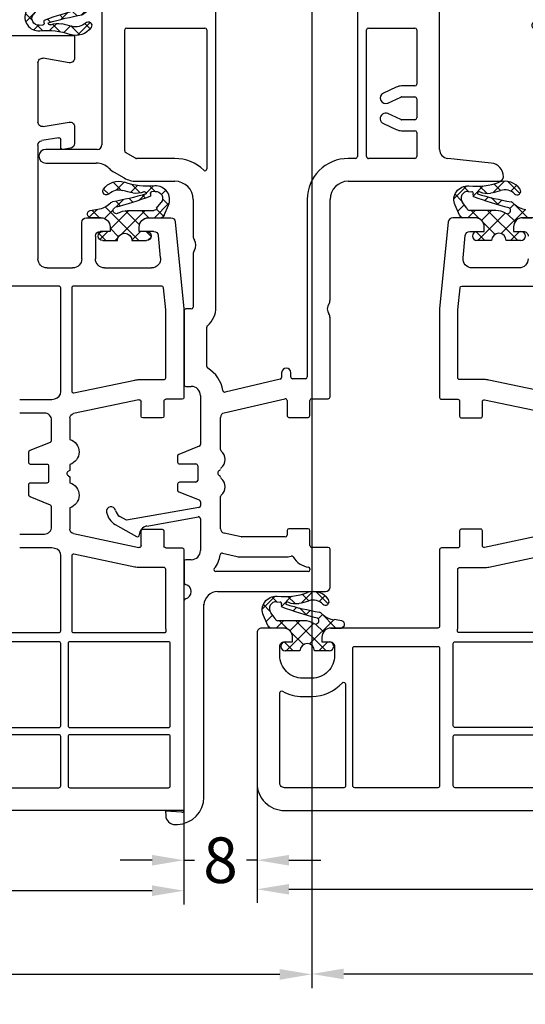
# Model space of a CAD drawing. Units: millimetres. Extents: x -5810 to -4110, y 8920 to 9435.
# Drawn here: x -4998 to -4942, y 9262 to 9370 of the extents above; entities that cross this region are included whole.
import ezdxf

# ---------------------------------------------------------------- set-up
doc = ezdxf.new("R2010")
doc.units = ezdxf.units.MM
doc.linetypes.add('AUSGEZOGEN', pattern=[0])
doc.layers.add('Bemaßung', color=1, linetype='Continuous')
doc.layers.add('Dichtungen', color=6, linetype='AUSGEZOGEN')
doc.styles.add('arialn', font='ARIALN.TTF')
doc.dimstyles.new('Bemaßung klein', dxfattribs={"dimtxt": 5, "dimasz": 3.5, "dimexe": 1.5, "dimexo": 0, "dimgap": 1.5, "dimtad": 0, "dimtih": 1, "dimtoh": 1, "dimdsep": 46, "dimtxsty": 'arialn', "dimcen": 0, "dimclrd": 256, "dimclre": 256, "dimclrt": 256, "dimadec": 0, "dimazin": 0, "dimtfac": 1, "dimtmove": 0, "dimatfit": 3, "dimfxl": 0, "dimtolj": 1, "dimarcsym": 0})
pattern_1 = [(45, (-0.7513, -78.9212), (-0.89803, 0.89803), []), (135, (-0.7513, -78.9212), (-0.89803, -0.89803), [])]

# ---------------------------------------------------------------- blocks, each defined once
blk = doc.blocks.new('429340')
at = {"layer": 'Dichtungen'}
h = blk.add_hatch(dxfattribs=at)
h.set_pattern_fill('ANSI37', color=6, scale=0.4)
h.set_pattern_definition([(45, (3.2505, 4.5068), (-0.89803, 0.89803), []), (135, (3.2505, 4.5068), (-0.89803, -0.89803), [])])
h.paths.add_polyline_path([(6.5, 5.73), (6.5, 7.33, 1), (5.5, 7.33), (5.5, 6.53), (5, 6.53, -0.408897), (4, 7.51), (3.99, 8.53, 0.985458), (3.21, 8.71, 0.042739), (3.08, 7.87, -0.186895), (2.46, 6.56, 0.091991), (2.25, 6.27, -0.029325), (1.38, 2.57, -0.618032), (1.15, 2.84, 0.152135), (1.29, 4.03, 0.031479), (1.01, 5.11, -0.28292), (1.37, 6.64, 0.914296), (0.86, 7.25, 0.335545), (0.11, 4.96, -0.105831), (0.51, 1.63, 0.57464), (2.63, 0.13), (3.7, 0.62, 0.414122), (4, 0.92), (4, 2.29, -0.42489), (5, 3.33), (5.5, 3.33), (5.5, 2.53, 1), (6.5, 2.53), (6.5, 4.13, -0.999523)])
h.paths.add_polyline_path([(3.2, 4.61), (3.2, 1.72, -0.370435), (2.95, 1.42), (2.32, 0.93, -0.652093), (1.11, 1.58), (1.14, 1.97, -0.462166), (1.32, 2.11, 0.086142), (1.6, 2.09, 0.282386), (1.68, 2.16, 0.026175), (2.89, 6.01, -1.035413), (3.5, 5.66, 0.139544)], flags=16)
for p, q in [((4, 7.53), (3.99, 8.53)), ((5, 6.53), (5.5, 6.53)), ((5.5, 6.53), (5.5, 7.33)), ((6.5, 7.33), (6.5, 5.73)), ((3.2, 4.61), (3.2, 1.72)), ((5.5, 3.33), (5, 3.33)), ((5.5, 2.53), (5.5, 3.33)), ((6.5, 4.13), (6.5, 2.53)), ((4, 2.36), (4, 0.92)), ((1.11, 1.58), (1.14, 1.97)), ((2.95, 1.42), (2.32, 0.93))]:
    blk.add_line(p, q, dxfattribs=at)
blk.add_lwpolyline([(3.7, 0.62), (2.63, 0.13, -0.57464), (0.51, 1.63, 0.105743), (0.11, 4.96)], format="xyb", dxfattribs=at)
for centre, radius, start, end in [((8.07, 7.5), 5, 166.0445, 175.8267), ((3.6, 8.61), 0.4, 347.6371, 166.0445), ((1.08, 8.01), 2, 313.4821, 355.8267), ((6, 7.33), 0.5, 0, 180), ((2, 5.61), 2, 124.7648, 199.0407), ((1.09, 6.92), 0.4, 315.0187, 124.7648), ((2.43, 5.58), 1.5, 135.0189, 198.1156), ((3.15, 5.84), 1, 133.4821, 154.5053), ((5, 7.53), 1, 179.9548, 270), ((-29.69, 11.78), 32.41, 343.493, 350.212), ((-34.51, 15.67), 38.63, 339.5188, 345.5163), ((3.2, 5.85), 0.35, 328.2242, 152.2143), ((5.2, 4.61), 2, 148.2241, 180), ((6.5, 4.93), 0.8, 90.0274, 269.9726), ((-7.45, 2.35), 8.9, 10.8879, 18.1156), ((-0.68, 3.65), 2, 336.2865, 10.8879), ((5, 2.33), 1, 90, 178.0056), ((1.34, 2.76), 0.2, 156.2864, 283.1554), ((6, 2.53), 0.5, 180, 0), ((1.86, 1.52), 0.75, 175.6304, 308.0627), ((1.29, 1.96), 0.15, 76.7234, 175.6306), ((1.51, 2.89), 0.8, 256.7233, 276.4431), ((1.58, 2.19), 0.1, 276.4431, 339.5188), ((2.9, 1.72), 0.3, 278.7589, 0), ((3.7, 0.92), 0.3, 270.0611, 0.0444)]:
    blk.add_arc(centre, radius, start, end, dxfattribs=at)
blk = doc.blocks.new('180064')
for p, q in [((20, -28), (20, -11.5)), ((18.01, -12.34), (17.5, -17.11)), ((16.5, -18), (1, -18)), ((3.4, -20.5), (9.35, -20.5)), ((10.95, -20.5), (13.05, -20.5)), ((14.65, -20.5), (17.3, -20.5)), ((3.2, -25.8), (3.2, -20.7)), ((9.55, -20.7), (9.55, -22.16)), ((10.75, -22.16), (10.75, -20.7)), ((13.25, -20.7), (13.25, -22.16)), ((14.45, -22.16), (14.45, -20.7)), ((17.5, -20.7), (17.5, -25.8)), ((11.42, -23.65), (10.77, -22.24)), ((13.23, -22.24), (12.58, -23.65)), ((9.68, -22.75), (10.34, -24.15)), ((13.66, -24.15), (14.32, -22.75)), ((17.3, -26), (3.4, -26)), ((-10.3, -27), (17.3, -27)), ((17.5, -27.2), (17.5, -28)), ((33.01, -30), (22, -30)), ((43.65, -30), (34.99, -30)), ((43.85, -32), (43.85, -30.2)), ((60.15, -30.2), (60.15, -32)), ((64.5, -30), (60.35, -30)), ((65, -42.32), (65, -30.5)), ((45.7, -32.2), (44.05, -32.2)), ((59.95, -32.2), (58.3, -32.2)), ((62.52, -32.2), (62.6, -32.2)), ((22, -32.5), (41.45, -32.5)), ((41.65, -32.7), (41.65, -34.1)), ((45.9, -34.5), (45.9, -32.4)), ((58.1, -32.4), (58.1, -34.5)), ((62.8, -32.4), (62.8, -42.53)), ((41.45, -34.3), (41, -34.3)), ((41, -35.3), (41.52, -35.3)), ((41.71, -35.45), (43.13, -41.5)), ((45.41, -41.61), (43.86, -34.95)), ((44.05, -34.7), (45.7, -34.7)), ((58.3, -34.7), (58.8, -34.7)), ((59, -34.9), (59, -39.69)), ((61.2, -39.69), (61.2, -34.9)), ((59, -39.73), (58.59, -41.61)), ((60.8, -41.79), (61.15, -40.19)), ((49.43, -42), (45.9, -42)), ((58.1, -42), (54.57, -42)), ((33.8, -42.5), (-10.3, -42.5)), ((3.2, -52.3), (3.2, -43.7)), ((3.4, -43.5), (18.65, -43.5)), ((40.33, -43.5), (35.99, -43.5)), ((43.5, -44.2), (48.86, -44.2)), ((55.14, -44.2), (55.59, -44.2)), ((57.01, -44.2), (60.5, -44.2)), ((87.53, -43.81), (66.39, -43.81)), ((22, -45), (26.01, -45)), ((27.99, -45), (33.8, -45)), ((34, -45.2), (34, -45.8)), ((42.5, -45.8), (42.5, -45.2)), ((49.05, -44.33), (49.95, -46.57)), ((51, -46.5), (51, -44.7)), ((51.2, -44.5), (52.8, -44.5)), ((53, -44.7), (53, -46.5)), ((54.05, -46.57), (54.95, -44.33)), ((55.78, -44.37), (57.18, -52.3)), ((57.81, -50.07), (56.81, -44.43)), ((61.5, -45.2), (61.5, -45.8)), ((34.2, -46), (42.3, -46)), ((61.7, -46), (64.02, -46)), ((65.97, -46.01), (89, -46.01)), ((89.2, -46.22), (89.07, -48.01)), ((17.5, -47), (17.5, -51.21)), ((20, -51.21), (20, -47)), ((50.14, -46.7), (50.8, -46.7)), ((53.2, -46.7), (53.86, -46.7)), ((90.54, -46.97), (90.53, -46.72)), ((89.07, -48.01), (89.57, -48)), ((17.47, -51.31), (16.85, -52.4)), ((57.63, -53.53), (58.97, -51.2)), ((58.8, -50.9), (58.79, -50.9)), ((16.67, -52.5), (3.4, -52.5)), ((19.01, -53.65), (19.64, -52.56)), ((57.18, -52.3), (56.76, -53.03)), ((0.2, -55), (16, -55)), ((16.5, -55.5), (16.5, -61.15)), ((18, -61.15), (18, -55.62))]:
    blk.add_line(p, q)
for centre, radius, start, end in [((19.5, -12.5), 1.5, 90, 173.8632), ((19.5, -11.5), 0.5, 0, 90), ((16.5, -17), 1, 270, 353.8632), ((3.4, -20.7), 0.2, 90, 180), ((9.35, -20.7), 0.2, 0, 90), ((10.95, -20.7), 0.2, 90, 180), ((13.05, -20.7), 0.2, 0, 90), ((14.65, -20.7), 0.2, 90, 180), ((17.3, -20.7), 0.2, 0, 90), ((10.95, -22.16), 1.4, 180, 205), ((10.95, -22.16), 0.2, 180, 205), ((13.05, -22.16), 0.2, 335, 0), ((13.05, -22.16), 1.4, 335, 360), ((10.88, -23.9), 0.6, 205, 25), ((13.12, -23.9), 0.6, 155, 335), ((3.4, -25.8), 0.2, 180, 270), ((17.3, -25.8), 0.2, 270, 360), ((17.3, -27.2), 0.2, 0, 90), ((22, -28), 4.5, 180, 270), ((22, -28), 2, 180, 270), ((33.01, -30.8), 0.8, 56.4427, 90), ((34, -29.3), 1, 236.4427, 303.5573), ((34.99, -30.8), 0.8, 90, 123.5573), ((43.65, -30.2), 0.2, 0, 90), ((60.35, -30.2), 0.2, 90, 180), ((64.5, -30.5), 0.5, 0, 90), ((44.05, -32), 0.2, 180, 270), ((45.7, -32.4), 0.2, 0, 90), ((58.3, -32.4), 0.2, 90, 180), ((59.95, -32), 0.2, 270, 360), ((59.95, -32), 2.4, 301.5034, 351.1501), ((62.52, -32.4), 0.2, 90, 171.1501), ((62.6, -32.4), 0.2, 0, 90), ((41.45, -32.7), 0.2, 0, 90), ((41, -34.8), 0.5, 90, 270), ((41.45, -34.1), 0.2, 270, 0), ((45.7, -34.5), 0.2, 270, 360), ((58.3, -34.5), 0.2, 180, 270), ((61.31, -34.22), 0.2, 121.5034, 195.2348), ((58.8, -34.9), 2.4, 360, 15.2348), ((41.52, -35.5), 0.2, 13.1498, 90), ((44.05, -34.9), 0.2, 90, 193.1498), ((58.8, -34.9), 0.2, 0, 90), ((58.8, -39.69), 0.2, 347.7732, 0), ((58.8, -39.69), 2.4, 347.7732, 360), ((43.5, -45.2), 3.5, 98.8282, 149.1019), ((42.93, -41.54), 0.2, 278.8282, 13.1498), ((45.9, -41.5), 0.5, 193.1498, 270), ((49.43, -41.8), 0.2, 270, 319.9948), ((50.5, -42.7), 1.2, 39.938, 139.9948), ((51.57, -41.8), 0.2, 219.938, 265.4557), ((51.54, -42.2), 0.2, 23.5782, 85.4557), ((52.46, -42.2), 0.2, 94.5443, 156.4218), ((52.43, -41.8), 0.2, 274.5443, 320.062), ((53.5, -42.7), 1.2, 40.0052, 140.062), ((54.57, -41.8), 0.2, 220.0052, 270), ((58.1, -41.5), 0.5, 270, 347.7732), ((60.99, -41.84), 0.2, 167.7732, 261.6378), ((60.5, -45.2), 3.2, 51.8555, 81.6378), ((33.8, -45.2), 2.7, 40.9327, 90), ((52, -42), 0.3, 203.5782, 336.4218), ((62.6, -42.53), 0.2, 231.8555, 0), ((66.5, -42.32), 1.5, 180, 268.2865), ((3.4, -43.7), 0.2, 90, 180), ((22, -47), 4.5, 135.402, 180), ((18.65, -43.7), 0.2, 315.402, 90), ((35.99, -43.3), 0.2, 220.9327, 270), ((40.33, -43.3), 0.2, 270, 329.1019), ((43.5, -45.2), 1, 90, 180), ((48.86, -44.4), 0.2, 21.8014, 90), ((55.14, -44.4), 0.2, 90, 158.1986), ((55.59, -44.4), 0.2, 10, 90), ((57.01, -44.4), 0.2, 90, 190), ((60.5, -45.2), 1, 0, 90), ((87.53, -46.81), 3, 1.71, 89.9965), ((22, -47), 2, 90, 180), ((26.01, -44.2), 0.8, 270, 303.5573), ((27, -45.7), 1, 56.4427, 123.5573), ((27.99, -44.2), 0.8, 236.4427, 270), ((33.8, -45.2), 0.2, 0, 90), ((51.2, -44.7), 0.2, 90, 180), ((52.8, -44.7), 0.2, 0, 90), ((65, -46), 0.8, 11.226, 168.463), ((34.2, -45.8), 0.2, 180, 270), ((42.3, -45.8), 0.2, 270, 0), ((61.7, -45.8), 0.2, 180, 270), ((64.02, -45.8), 0.2, 270, 348.463), ((65.98, -45.81), 0.2, 191.226, 268.2865), ((89, -46.21), 0.2, 355.9994, 89.9965), ((50.14, -46.5), 0.2, 201.8014, 270), ((50.8, -46.5), 0.2, 270, 0), ((53.2, -46.5), 0.2, 180, 270), ((53.86, -46.5), 0.2, 270, 338.1986), ((89.54, -47), 1, 271.71, 1.71), ((58.79, -49.9), 1, 190, 270), ((17.3, -51.21), 0.2, 330, 0), ((17.3, -51.21), 2.7, 330, 0), ((58.8, -51.1), 0.2, 330, 90), ((3.4, -52.3), 0.2, 180, 270), ((16.67, -52.3), 0.2, 270, 330), ((16.67, -52.3), 2.7, 315.0089, 330), ((56.2, -54), 0.5, 101.725, 281.725), ((55.9, -52.53), 1, 281.725, 330), ((55.9, -52.53), 2, 281.725, 330), ((16, -55.5), 0.5, 0, 90), ((20, -55.62), 2, 135.0089, 180), ((17.25, -61.15), 0.75, 180, 0)]:
    blk.add_arc(centre, radius, start, end)
at = {"color": 7, "rotation": 180}
blk.add_blockref('429340', (4, -0.57), dxfattribs=at)
at = {"color": 7, "xscale": -1}
blk.add_blockref('429340', (4, -63.43), dxfattribs=at)
blk = doc.blocks.new('*D58')
at = {"layer": 'Bemaßung', "lineweight": -2}
for p, q in [((-4971.72, 9286.65), (-4971.72, 9276.7)), ((-4979.72, 9283.65), (-4979.72, 9276.7)), ((-4983.22, 9278.2), (-4986.72, 9278.2)), ((-4979.72, 9278.2), (-4978.57, 9278.2)), ((-4971.72, 9278.2), (-4972.87, 9278.2)), ((-4968.22, 9278.2), (-4964.72, 9278.2))]:
    blk.add_line(p, q, dxfattribs=at)
at = {"layer": 'Bemaßung'}
for points in [[(-4983.22, 9278.78), (-4983.22, 9277.61), (-4979.72, 9278.2)], [(-4968.22, 9278.78), (-4968.22, 9277.61), (-4971.72, 9278.2)]]:
    blk.add_solid(points, dxfattribs=at)
at = {"layer": 'Defpoints', "color": 0}
for p in [(-4971.72, 9286.65), (-4979.72, 9283.65), (-4971.72, 9278.2)]:
    blk.add_point(p, dxfattribs=at)
at = {"layer": 'Bemaßung', "insert": (-4975.72, 9278.2), "char_height": 5, "attachment_point": 5, "style": 'arialn'}
blk.add_mtext('\\A1;8', dxfattribs=at)
blk = doc.blocks.new('180030')
at = {"layer": 'Dichtungen'}
h = blk.add_hatch(dxfattribs=at)
h.set_pattern_fill('ANSI37', color=6, scale=0.4)
h.set_pattern_definition(pattern_1)
h.paths.add_polyline_path([(2.5, -77.7), (2.5, -76.1, 1), (1.5, -76.1), (1.5, -76.9), (1, -76.9, -0.414445), (0, -75.9), (-0.01, -74.9, 0.985458), (-0.79, -74.72, 0.042739), (-0.92, -75.56, -0.186895), (-1.54, -76.87, 0.091991), (-1.76, -77.16, -0.029325), (-2.62, -80.86, -0.618032), (-2.85, -80.58, 0.152135), (-2.72, -79.4, 0.031479), (-3, -78.32, -0.28292), (-2.63, -76.79, 0.914296), (-3.14, -76.18, 0.335545), (-3.89, -78.47, -0.105831), (-3.49, -81.79, 0.57464), (-1.37, -83.29), (-0.3, -82.81, 0.414122), (0, -82.51), (0, -81.07, -0.404055), (1, -80.1), (1.5, -80.1), (1.5, -80.9, 1), (2.5, -80.9), (2.5, -79.3, -0.999523)])
h.paths.add_polyline_path([(-0.8, -78.82), (-0.8, -81.71, -0.370435), (-1.06, -82), (-1.68, -82.49, -0.652093), (-2.89, -81.85), (-2.86, -81.45, -0.462166), (-2.68, -81.32, 0.086142), (-2.41, -81.34, 0.282386), (-2.32, -81.27, 0.026175), (-1.11, -77.42, -1.035413), (-0.5, -77.76, 0.139544)], flags=16)
h = blk.add_hatch(dxfattribs=at)
h.set_pattern_fill('ANSI37', color=6, scale=0.4)
h.set_pattern_definition([(45, (44.2487, -99.9212), (-0.89803, 0.89803), []), (135, (44.2487, -99.9212), (-0.89803, -0.89803), [])])
h.paths.add_polyline_path([(47.5, -98.7), (47.5, -97.1, 1), (46.5, -97.1), (46.5, -97.9), (46, -97.9, -0.414445), (45, -96.9), (44.99, -95.9, 0.985458), (44.21, -95.72, 0.042739), (44.08, -96.56, -0.186895), (43.46, -97.87, 0.091991), (43.24, -98.16, -0.029325), (42.38, -101.86, -0.618032), (42.15, -101.58, 0.152135), (42.28, -100.4, 0.031479), (42, -99.32, -0.28292), (42.37, -97.79, 0.914296), (41.86, -97.18, 0.335545), (41.11, -99.47, -0.105831), (41.51, -102.79, 0.57464), (43.63, -104.29), (44.7, -103.81, 0.414122), (45, -103.51), (45, -102.07, -0.404055), (46, -101.1), (46.5, -101.1), (46.5, -101.9, 1), (47.5, -101.9), (47.5, -100.3, -0.999523)])
h.paths.add_polyline_path([(44.2, -99.82), (44.2, -102.71, -0.370435), (43.94, -103), (43.32, -103.49, -0.652093), (42.11, -102.85), (42.14, -102.45, -0.462166), (42.32, -102.32, 0.086142), (42.59, -102.34, 0.282386), (42.68, -102.27, 0.026175), (43.89, -98.42, -1.035413), (44.5, -98.76, 0.139544)], flags=16)
for points in [[(0, -74.3), (0, -75.9, 0.414214), (1, -76.9), (1.5, -76.9), (1.5, -75.8, -0.414214), (2, -75.3)], [(4.5, -75.3, -0.414214), (5.5, -76.3), (5.5, -81.44, -0.443716), (4.4, -82.43), (1.95, -82.19, -0.385314), (1.5, -81.69), (1.5, -80.1), (1, -80.1, 0.414214), (0, -81.1), (0, -83.55, 0.385314), (0.45, -84.05), (10, -85), (19.7, -85, 0.414214), (19.9, -84.8), (19.9, -83, -0.414214), (20.1, -82.8), (21.75, -82.8, 0.414214), (21.95, -82.6), (21.95, -80.5, 0.414214), (21.75, -80.3), (20.15, -80.3, -0.476325), (19.95, -80.06), (21.46, -72.9, -0.354715)], [(34.64, -72.9), (36.15, -80.06, -0.476325), (35.95, -80.3), (34.35, -80.3, 0.414214), (34.15, -80.5), (34.15, -82.6, 0.414214), (34.35, -82.8), (36, -82.8, -0.414214), (36.2, -83), (36.2, -84.8, 0.414214), (36.4, -85), (44.8, -85, -0.414214), (45, -85.2), (45, -96.9, 0.414214), (46, -97.9), (46.5, -97.9), (46.5, -97, -0.414214), (47, -96.5), (48, -96.5, -0.414214), (50.5, -99), (50.5, -100, -0.414214), (48, -102.5), (47, -102.5, -0.414214), (46.5, -102), (46.5, -101.1), (46, -101.1, 0.414214), (45, -102.1), (45, -104.5, 0.414214), (45.5, -105), (62, -105, 0.414214), (65, -102), (65, -21, 0.414214)]]:
    blk.add_lwpolyline(points, format="xyb")
for points in [[(46.7, -72.3), (55.7, -72.3, -0.414214), (55.9, -72.5), (55.9, -83.3, -0.414214), (55.7, -83.5), (46.7, -83.5, -0.414214), (46.5, -83.3), (46.5, -72.5, -0.414214)], [(56.9, -72.3), (62.3, -72.3, -0.414214), (62.5, -72.5), (62.5, -83.3, -0.414214), (62.3, -83.5), (56.9, -83.5, -0.414214), (56.7, -83.3), (56.7, -72.5, -0.414214)], [(7.7, -72.7), (19.01, -72.7, -0.476325), (19.2, -72.94), (17.8, -79.6, 0.051877), (17.75, -80.11), (17.75, -82.8, -0.414214), (17.55, -83), (10.1, -83), (7.68, -82.76, -0.385314), (7.5, -82.56), (7.5, -72.9, -0.414214)], [(37.09, -72.7), (45.3, -72.7, -0.414214), (45.5, -72.9), (45.5, -82.85, -0.477108), (45.26, -83.05, 0.052516), (44.8, -83), (38.55, -83, -0.414214), (38.35, -82.8), (38.35, -80.11, 0.051877), (38.3, -79.6), (36.9, -72.94, -0.476325)], [(47.2, -85), (62.3, -85, -0.414214), (62.5, -85.2), (62.5, -94.3, -0.414214), (62.3, -94.5), (47.2, -94.5, -0.414214), (47, -94.3), (47, -85.2, -0.414214)], [(52.5, -100), (52.5, -99, 0.213157), (51, -95.65, -0.688127), (51.14, -95.3), (62.3, -95.3, -0.414214), (62.5, -95.5), (62.5, -102, -0.414214), (62, -102.5), (52.1, -102.5, -0.573277), (51.92, -102.2, 0.12854)]]:
    blk.add_lwpolyline(points, format="xyb", close=True)
for p, q in [((0, -75.9), (-0.01, -74.9)), ((1.5, -76.9), (1.5, -76.1)), ((2.5, -76.1), (2.5, -77.7)), ((1, -76.9), (1.5, -76.9)), ((-0.8, -78.82), (-0.8, -81.71)), ((2.5, -79.3), (2.5, -80.9)), ((1.5, -80.1), (1, -80.1)), ((1.5, -80.9), (1.5, -80.1)), ((-2.89, -81.85), (-2.86, -81.45)), ((-1.06, -82), (-1.68, -82.49)), ((0, -81.07), (0, -82.51)), ((45, -96.9), (44.99, -95.9)), ((46.5, -97.9), (46.5, -97.1)), ((47.5, -97.1), (47.5, -98.7)), ((46, -97.9), (46.5, -97.9)), ((44.2, -99.82), (44.2, -102.71)), ((47.5, -100.3), (47.5, -101.9)), ((46.5, -101.1), (46, -101.1)), ((46.5, -101.9), (46.5, -101.1)), ((42.11, -102.85), (42.14, -102.45)), ((45, -102.07), (45, -103.51)), ((43.94, -103), (43.32, -103.49))]:
    blk.add_line(p, q, dxfattribs=at)
for points in [[(-0.3, -82.81), (-1.37, -83.29, -0.57464), (-3.49, -81.79, 0.105743), (-3.89, -78.47)], [(44.7, -103.81), (43.63, -104.29, -0.57464), (41.51, -102.79, 0.105743), (41.11, -99.47)]]:
    blk.add_lwpolyline(points, format="xyb", dxfattribs=at)
for centre, radius, start, end in [((-2.92, -75.41), 2, 313.4821, 355.8267), ((-2, -77.82), 2, 124.7648, 199.0407), ((-2.91, -76.51), 0.4, 315.0187, 124.7648), ((1, -75.9), 1, 179.9548, 270), ((2, -76.1), 0.5, 0, 180), ((-1.57, -77.85), 1.5, 135.0189, 198.1156), ((-33.69, -71.65), 32.41, 343.493, 350.212), ((-38.52, -67.75), 38.63, 339.5188, 345.5163), ((-0.85, -77.59), 1, 133.4821, 154.5053), ((-0.8, -77.58), 0.35, 328.2242, 152.2143), ((2.5, -78.5), 0.8, 90.0274, 269.9726), ((-11.46, -81.08), 8.9, 10.8879, 18.1156), ((1.2, -78.82), 2, 148.2241, 180), ((-4.68, -79.78), 2, 336.2865, 10.8879), ((-2.67, -80.66), 0.2, 156.2864, 283.1554), ((1, -81.1), 1, 90, 178.0056), ((2, -80.9), 0.5, 180, 0), ((-2.15, -81.9), 0.75, 175.6304, 308.0627), ((-2.71, -81.47), 0.15, 76.7234, 175.6306), ((-2.5, -80.54), 0.8, 256.7233, 276.4431), ((-2.42, -81.24), 0.1, 276.4431, 339.5188), ((-1.1, -81.71), 0.3, 278.7589, 0), ((-0.3, -82.51), 0.3, 270.0611, 0.0444), ((49.06, -96.92), 5, 166.0445, 175.8267), ((44.6, -95.81), 0.4, 347.6371, 166.0445), ((43, -98.82), 2, 124.7648, 199.0407), ((42.09, -97.51), 0.4, 315.0187, 124.7648), ((42.08, -96.41), 2, 313.4821, 355.8267), ((46, -96.9), 1, 179.9548, 270), ((47, -97.1), 0.5, 0, 180), ((43.43, -98.85), 1.5, 135.0189, 198.1156), ((11.31, -92.65), 32.41, 343.493, 350.212), ((44.15, -98.59), 1, 133.4821, 154.5053), ((44.2, -98.58), 0.35, 328.2242, 152.2143), ((33.54, -102.08), 8.9, 10.8879, 18.1156), ((6.48, -88.75), 38.63, 339.5188, 345.5163), ((46.2, -99.82), 2, 148.2241, 180), ((47.5, -99.5), 0.8, 90.0274, 269.9726), ((40.32, -100.78), 2, 336.2865, 10.8879), ((46, -102.1), 1, 90, 178.0056), ((42.33, -101.66), 0.2, 156.2864, 283.1554), ((42.29, -102.47), 0.15, 76.7234, 175.6306), ((42.5, -101.54), 0.8, 256.7233, 276.4431), ((42.58, -102.24), 0.1, 276.4431, 339.5188), ((47, -101.9), 0.5, 180, 0), ((42.85, -102.9), 0.75, 175.6304, 308.0627), ((43.9, -102.71), 0.3, 278.7589, 0), ((44.7, -103.51), 0.3, 270.0611, 0.0444)]:
    blk.add_arc(centre, radius, start, end, dxfattribs=at)
blk = doc.blocks.new('*D76')
at = {"layer": 'Bemaßung', "lineweight": -2}
for p, q in [((-4971.72, 9286.65), (-4971.72, 9273.51)), ((-4886.72, 9284.65), (-4886.72, 9273.51)), ((-4968.22, 9275.01), (-4933.46, 9275.01)), ((-4890.22, 9275.01), (-4924.56, 9275.01))]:
    blk.add_line(p, q, dxfattribs=at)
at = {"layer": 'Bemaßung'}
for points in [[(-4968.22, 9275.59), (-4968.22, 9274.43), (-4971.72, 9275.01)], [(-4890.22, 9275.59), (-4890.22, 9274.43), (-4886.72, 9275.01)]]:
    blk.add_solid(points, dxfattribs=at)
at = {"layer": 'Defpoints', "color": 0}
for p in [(-4971.72, 9286.65), (-4886.72, 9284.65), (-4886.72, 9275.01)]:
    blk.add_point(p, dxfattribs=at)
at = {"layer": 'Bemaßung', "insert": (-4929.01, 9275.01), "char_height": 5, "attachment_point": 5, "style": 'arialn'}
blk.add_mtext('\\A1;85', dxfattribs=at)
blk = doc.blocks.new('180030 beschnitten')
at = {"layer": 'Dichtungen'}
h = blk.add_hatch(dxfattribs=at)
h.set_pattern_fill('ANSI37', color=6, scale=0.4)
h.set_pattern_definition(pattern_1)
h.paths.add_polyline_path([(2.5, -77.7), (2.5, -76.1, 1), (1.5, -76.1), (1.5, -76.9), (1, -76.9, -0.414445), (0, -75.9), (-0.01, -74.9, 0.985458), (-0.79, -74.72, 0.042739), (-0.92, -75.56, -0.186895), (-1.54, -76.87, 0.091991), (-1.76, -77.16, -0.029325), (-2.62, -80.86, -0.618032), (-2.85, -80.58, 0.152135), (-2.72, -79.4, 0.031479), (-3, -78.32, -0.28292), (-2.63, -76.79, 0.914296), (-3.14, -76.18, 0.335545), (-3.89, -78.47, -0.105831), (-3.49, -81.79, 0.57464), (-1.37, -83.29), (-0.3, -82.81, 0.414122), (0, -82.51), (0, -81.07, -0.404055), (1, -80.1), (1.5, -80.1), (1.5, -80.9, 1), (2.5, -80.9), (2.5, -79.3, -0.999523)])
h.paths.add_polyline_path([(-0.8, -78.82), (-0.8, -81.71, -0.370435), (-1.06, -82), (-1.68, -82.49, -0.652093), (-2.89, -81.85), (-2.86, -81.45, -0.462166), (-2.68, -81.32, 0.086142), (-2.41, -81.34, 0.282386), (-2.32, -81.27, 0.026175), (-1.11, -77.42, -1.035413), (-0.5, -77.76, 0.139544)], flags=16)
for p, q in [((-20, -9.12), (-20, -73)), ((65, -85), (65, -21)), ((-17, -69), (-10.5, -69)), ((-7.96, -69), (4.5, -69)), ((-17.01, -72.42), (-17.49, -69.58)), ((-10.01, -69.58), (-10.49, -72.42)), ((-8.77, -71.27), (-8.46, -69.42)), ((5.5, -70), (5.5, -72.8)), ((-7.7, -71.5), (-8.58, -71.5)), ((-7.65, -72.58), (-7.5, -71.73)), ((-20, -73), (-17.5, -73)), ((-10, -73), (-8.14, -73)), ((19.95, -80.06), (21.46, -72.9)), ((21.95, -72.5), (24.3, -72.5)), ((27.05, -72.5), (27.7, -72.5)), ((27.7, -72.5), (27.79, -72.35)), ((28.31, -72.35), (28.4, -72.5)), ((28.4, -72.5), (29.05, -72.5)), ((31.8, -72.5), (34.15, -72.5)), ((34.64, -72.9), (36.15, -80.06)), ((0, -74.3), (0, -75.9)), ((4.5, -73.8), (0.5, -73.8)), ((2, -75.3), (4.5, -75.3)), ((1.5, -76.9), (1.5, -75.8)), ((5.5, -76.3), (5.5, -81.44)), ((1, -76.9), (1.5, -76.9)), ((1.5, -80.1), (1, -80.1)), ((1.5, -81.69), (1.5, -80.1)), ((21.75, -80.3), (20.15, -80.3)), ((21.95, -82.6), (21.95, -80.5)), ((34.15, -80.5), (34.15, -82.6)), ((35.95, -80.3), (34.35, -80.3)), ((0, -81.1), (0, -83.55)), ((4.4, -82.43), (1.95, -82.19)), ((19.9, -84.8), (19.9, -83)), ((20.1, -82.8), (21.75, -82.8)), ((34.35, -82.8), (36, -82.8)), ((36.2, -83), (36.2, -84.8)), ((0.45, -84.05), (10, -85)), ((10, -85), (19.7, -85)), ((36.4, -85), (65, -85))]:
    blk.add_line(p, q)
for points in [[(45.5, -58.7), (45.5, -71.3, -0.414214), (45.3, -71.5), (37.04, -71.5, -0.354715), (36.26, -70.86), (36.18, -70.52, -0.051877), (36.18, -70.48), (36.18, -67, 0.414214)], [(34.68, -67), (34.68, -69.7, -0.414214), (33.88, -70.5), (31.69, -70.5, -0.306678), (31.5, -70.37), (30.6, -68.13, 0.306678), (30.41, -68), (29.25, -68, 0.414214), (29.05, -68.2), (29.05, -70, -0.414214), (28.85, -70.2), (27.25, -70.2, -0.414214), (27.05, -70), (27.05, -68.2, 0.414214), (26.85, -68), (25.69, -68, 0.306678), (25.5, -68.13), (24.6, -70.37, -0.306678), (24.41, -70.5), (22.22, -70.5, -0.414214), (21.42, -69.7), (21.42, -67, 0.414214)], [(19.92, -67), (19.92, -70.48, -0.051877), (19.92, -70.52), (19.84, -70.86, -0.354715), (19.06, -71.5), (7.7, -71.5, -0.414214), (7.5, -71.3), (7.5, -58.7, -0.414214)]]:
    blk.add_lwpolyline(points, format="xyb")
for points in [[(46.5, -58.7, -0.414214), (46.7, -58.5), (55.7, -58.5, -0.414214), (55.9, -58.7), (55.9, -71.3, -0.414214), (55.7, -71.5), (46.7, -71.5, -0.414214), (46.5, -71.3)], [(56.7, -58.7, -0.414214), (56.9, -58.5), (62.3, -58.5, -0.414214), (62.5, -58.7), (62.5, -71.3, -0.414214), (62.3, -71.5), (56.9, -71.5, -0.414214), (56.7, -71.3)], [(46.7, -72.3), (55.7, -72.3, -0.414214), (55.9, -72.5), (55.9, -83.3, -0.414214), (55.7, -83.5), (46.7, -83.5, -0.414214), (46.5, -83.3), (46.5, -72.5, -0.414214)], [(56.9, -72.3), (62.3, -72.3, -0.414214), (62.5, -72.5), (62.5, -83.3, -0.414214), (62.3, -83.5), (56.9, -83.5, -0.414214), (56.7, -83.3), (56.7, -72.5, -0.414214)], [(7.7, -72.7), (19.01, -72.7, -0.476325), (19.2, -72.94), (17.8, -79.6, 0.051877), (17.75, -80.11), (17.75, -82.8, -0.414214), (17.55, -83), (10.1, -83), (7.68, -82.76, -0.385314), (7.5, -82.56), (7.5, -72.9, -0.414214)], [(37.09, -72.7), (45.3, -72.7, -0.414214), (45.5, -72.9), (45.5, -82.85, -0.477108), (45.26, -83.05, 0.052516), (44.8, -83), (38.55, -83, -0.414214), (38.35, -82.8), (38.35, -80.11, 0.051877), (38.3, -79.6), (36.9, -72.94, -0.476325)]]:
    blk.add_lwpolyline(points, format="xyb", close=True)
for centre, radius, start, end in [((-17, -69.5), 0.5, 90, 189.7335), ((-10.5, -69.5), 0.5, 350.2665, 90), ((-7.96, -69.5), 0.5, 90, 170.2665), ((4.5, -70), 1, 0, 90), ((-8.58, -71.3), 0.2, 170.2665, 270), ((-7.7, -71.7), 0.2, 350.2665, 90), ((28.05, -72.5), 0.3, 30, 150), ((-17.5, -72.5), 0.5, 270, 9.7335), ((-10, -72.5), 0.5, 170.2665, 270), ((-8.14, -72.5), 0.5, 270, 350.2665), ((4.5, -72.8), 1, 270, 360), ((21.95, -73), 0.5, 90, 168.1214), ((25.68, -72.05), 1.45, 197.9453, 342.0547), ((30.43, -72.05), 1.45, 197.9453, 342.0547), ((34.15, -73), 0.5, 11.8786, 90), ((0.5, -74.3), 0.5, 90, 180), ((2, -75.8), 0.5, 90, 180), ((4.5, -76.3), 1, 0, 90), ((1, -75.9), 1, 180, 270), ((1, -81.1), 1, 90, 180), ((20.15, -80.1), 0.2, 168.1214, 270), ((21.75, -80.5), 0.2, 0, 90), ((34.35, -80.5), 0.2, 90, 180), ((35.95, -80.1), 0.2, 270, 11.8786), ((2, -81.69), 0.5, 180, 264.2894), ((4.5, -81.44), 1, 264.2894, 0), ((20.1, -83), 0.2, 90, 180), ((21.75, -82.6), 0.2, 270, 0), ((34.35, -82.6), 0.2, 180, 270), ((36, -83), 0.2, 0, 90), ((0.5, -83.55), 0.5, 180, 264.2894), ((19.7, -84.8), 0.2, 270, 0), ((36.4, -84.8), 0.2, 180, 270)]:
    blk.add_arc(centre, radius, start, end)
for p, q in [((0, -75.9), (-0.01, -74.9)), ((1.5, -76.9), (1.5, -76.1)), ((2.5, -76.1), (2.5, -77.7)), ((1, -76.9), (1.5, -76.9)), ((-0.8, -78.82), (-0.8, -81.71)), ((2.5, -79.3), (2.5, -80.9)), ((1.5, -80.1), (1, -80.1)), ((1.5, -80.9), (1.5, -80.1)), ((-2.89, -81.85), (-2.86, -81.45)), ((-1.06, -82), (-1.68, -82.49)), ((0, -81.07), (0, -82.51))]:
    blk.add_line(p, q, dxfattribs=at)
blk.add_lwpolyline([(-0.3, -82.81), (-1.37, -83.29, -0.57464), (-3.49, -81.79, 0.105743), (-3.89, -78.47)], format="xyb", dxfattribs=at)
for centre, radius, start, end in [((-0.4, -74.81), 0.4, 347.6371, 166.0445), ((-2.92, -75.41), 2, 313.4821, 355.8267), ((4.06, -75.92), 5, 166.0445, 175.8267), ((-2, -77.82), 2, 124.7648, 199.0407), ((-2.91, -76.51), 0.4, 315.0187, 124.7648), ((1, -75.9), 1, 179.9548, 270), ((2, -76.1), 0.5, 0, 180), ((-1.57, -77.85), 1.5, 135.0189, 198.1156), ((-33.69, -71.65), 32.41, 343.493, 350.212), ((-38.52, -67.75), 38.63, 339.5188, 345.5163), ((-0.85, -77.59), 1, 133.4821, 154.5053), ((-0.8, -77.58), 0.35, 328.2242, 152.2143), ((2.5, -78.5), 0.8, 90.0274, 269.9726), ((-11.46, -81.08), 8.9, 10.8879, 18.1156), ((1.2, -78.82), 2, 148.2241, 180), ((-4.68, -79.78), 2, 336.2865, 10.8879), ((-2.67, -80.66), 0.2, 156.2864, 283.1554), ((1, -81.1), 1, 90, 178.0056), ((2, -80.9), 0.5, 180, 0), ((-2.15, -81.9), 0.75, 175.6304, 308.0627), ((-2.71, -81.47), 0.15, 76.7234, 175.6306), ((-2.5, -80.54), 0.8, 256.7233, 276.4431), ((-2.42, -81.24), 0.1, 276.4431, 339.5188), ((-1.1, -81.71), 0.3, 278.7589, 0), ((-0.3, -82.51), 0.3, 270.0611, 0.0444)]:
    blk.add_arc(centre, radius, start, end, dxfattribs=at)
blk = doc.blocks.new('*D123')
at = {"layer": 'Bemaßung', "lineweight": -2}
for p, q in [((-5064.72, 9348.95), (-5064.72, 9395.24)), ((-4997.72, 9372.96), (-4997.72, 9395.24)), ((-5061.22, 9393.74), (-5035.67, 9393.74)), ((-5001.22, 9393.74), (-5026.77, 9393.74))]:
    blk.add_line(p, q, dxfattribs=at)
at = {"layer": 'Bemaßung'}
for points in [[(-5061.22, 9394.33), (-5061.22, 9393.16), (-5064.72, 9393.74)], [(-5001.22, 9394.33), (-5001.22, 9393.16), (-4997.72, 9393.74)]]:
    blk.add_solid(points, dxfattribs=at)
at = {"layer": 'Defpoints', "color": 0}
for p in [(-4997.72, 9393.74), (-4997.72, 9372.96), (-5064.72, 9348.95)]:
    blk.add_point(p, dxfattribs=at)
at = {"layer": 'Bemaßung', "insert": (-5031.22, 9393.74), "char_height": 5, "attachment_point": 5, "style": 'arialn'}
blk.add_mtext('\\A1;67', dxfattribs=at)
blk = doc.blocks.new('*D79')
at = {"layer": 'Bemaßung', "lineweight": -2}
for p, q in [((-5064.72, 9344.29), (-5064.72, 9403.4)), ((-4866.72, 9344.29), (-4866.72, 9403.4)), ((-5061.22, 9401.9), (-4971.56, 9401.9)), ((-4870.22, 9401.9), (-4959.88, 9401.9))]:
    blk.add_line(p, q, dxfattribs=at)
at = {"layer": 'Bemaßung'}
for points in [[(-5061.22, 9402.48), (-5061.22, 9401.31), (-5064.72, 9401.9)], [(-4870.22, 9402.48), (-4870.22, 9401.31), (-4866.72, 9401.9)]]:
    blk.add_solid(points, dxfattribs=at)
at = {"layer": 'Defpoints', "color": 0}
for p in [(-4866.72, 9401.9), (-5064.72, 9344.29), (-4866.72, 9344.29)]:
    blk.add_point(p, dxfattribs=at)
at = {"layer": 'Bemaßung', "insert": (-4965.72, 9401.9), "char_height": 5, "attachment_point": 5, "style": 'arialn'}
blk.add_mtext('\\A1;198', dxfattribs=at)
blk = doc.blocks.new('*D125')
at = {"layer": 'Bemaßung', "lineweight": -2}
for p, q in [((-5049.72, 9307.01), (-5049.72, 9273.35)), ((-4979.72, 9283.65), (-4979.72, 9273.35)), ((-5046.22, 9274.85), (-5019.13, 9274.85)), ((-4983.22, 9274.85), (-5010.31, 9274.85))]:
    blk.add_line(p, q, dxfattribs=at)
at = {"layer": 'Bemaßung'}
for points in [[(-5046.22, 9275.44), (-5046.22, 9274.27), (-5049.72, 9274.85)], [(-4983.22, 9275.44), (-4983.22, 9274.27), (-4979.72, 9274.85)]]:
    blk.add_solid(points, dxfattribs=at)
at = {"layer": 'Defpoints', "color": 0}
for p in [(-5049.72, 9307.01), (-4979.72, 9283.65), (-4979.72, 9274.85)]:
    blk.add_point(p, dxfattribs=at)
at = {"layer": 'Bemaßung', "insert": (-5014.72, 9274.85), "char_height": 5, "attachment_point": 5, "style": 'arialn'}
blk.add_mtext('\\A1;70', dxfattribs=at)
blk = doc.blocks.new('*D126')
at = {"layer": 'Bemaßung', "lineweight": -2}
for p, q in [((-4881.72, 9307.01), (-4881.72, 9264.22)), ((-4965.72, 9283.65), (-4965.72, 9264.22)), ((-4962.22, 9265.72), (-4928.15, 9265.72)), ((-4885.22, 9265.72), (-4919.29, 9265.72))]:
    blk.add_line(p, q, dxfattribs=at)
at = {"layer": 'Bemaßung'}
for points in [[(-4962.22, 9266.31), (-4962.22, 9265.14), (-4965.72, 9265.72)], [(-4885.22, 9266.31), (-4885.22, 9265.14), (-4881.72, 9265.72)]]:
    blk.add_solid(points, dxfattribs=at)
at = {"layer": 'Defpoints', "color": 0}
for p in [(-4881.72, 9307.01), (-4965.72, 9283.65), (-4881.72, 9265.72)]:
    blk.add_point(p, dxfattribs=at)
at = {"layer": 'Bemaßung', "insert": (-4923.72, 9265.72), "char_height": 5, "attachment_point": 5, "style": 'arialn'}
blk.add_mtext('\\A1;84', dxfattribs=at)
blk = doc.blocks.new('*D127')
at = {"layer": 'Bemaßung', "lineweight": -2}
for p, q in [((-5049.72, 9307.01), (-5049.72, 9264.18)), ((-4965.72, 9283.65), (-4965.72, 9264.18)), ((-5046.22, 9265.68), (-5012.15, 9265.68)), ((-4969.22, 9265.68), (-5003.29, 9265.68))]:
    blk.add_line(p, q, dxfattribs=at)
at = {"layer": 'Bemaßung'}
for points in [[(-5046.22, 9266.26), (-5046.22, 9265.09), (-5049.72, 9265.68)], [(-4969.22, 9266.26), (-4969.22, 9265.09), (-4965.72, 9265.68)]]:
    blk.add_solid(points, dxfattribs=at)
at = {"layer": 'Defpoints', "color": 0}
for p in [(-5049.72, 9307.01), (-4965.72, 9283.65), (-5049.72, 9265.68)]:
    blk.add_point(p, dxfattribs=at)
at = {"layer": 'Bemaßung', "insert": (-5007.72, 9265.68), "char_height": 5, "attachment_point": 5, "style": 'arialn'}
blk.add_mtext('\\A1;84', dxfattribs=at)

msp = doc.modelspace()

# ---------------------------------------------------------------- linework, layer by layer
at = {"layer": 'Bemaßung'}
msp.add_line((-4965.718, 9385.657), (-4965.718, 9283.653), dxfattribs=at)

# ---------------------------------------------------------------- block references
at = {"rotation": 270}
for name, p in [('180064', (-4933.718, 9372.657)), ('180030', (-4866.718, 9348.653))]:
    msp.add_blockref(name, p, dxfattribs=at)
at = {"xscale": -1, "rotation": 90}
msp.add_blockref('180030 beschnitten', (-5064.719, 9348.653), dxfattribs=at)

# ---------------------------------------------------------------- dimensions: what is measured, and where the dimension line sits
at = {"layer": 'Bemaßung'}
for base, p1, p2, picture, middle in [((-4866.718, 9401.897), (-5064.719, 9344.294), (-4866.718, 9344.294), '*D79', (-4965.719, 9401.897)), ((-4997.718, 9393.745), (-5064.719, 9348.953), (-4997.718, 9372.957), '*D123', (-5031.219, 9393.745)), ((-4979.719, 9274.853), (-5049.718, 9307.013), (-4979.719, 9283.653), '*D125', (-5014.719, 9274.853)), ((-5049.718, 9265.676), (-4965.718, 9283.653), (-5049.718, 9307.013), '*D127', (-5007.718, 9265.676)), ((-4881.718, 9265.725), (-4965.718, 9283.653), (-4881.718, 9307.013), '*D126', (-4923.718, 9265.725)), ((-4971.718, 9278.195), (-4979.719, 9283.653), (-4971.718, 9286.653), '*D58', (-4975.719, 9278.195))]:
    dim = msp.add_linear_dim(base=base, p1=p1, p2=p2, dimstyle='Bemaßung klein', dxfattribs=at)
    dim.commit()
    dim.dimension.update_dxf_attribs({"geometry": picture, "text_midpoint": middle})
dim = msp.add_linear_dim(base=(-4886.718, 9275.009), p1=(-4971.718, 9286.653), p2=(-4886.718, 9284.653), dimstyle='Bemaßung klein', dxfattribs=at)
dim.commit()
dim.dimension.update_dxf_attribs({"geometry": '*D76', "text_midpoint": (-4929.01, 9275.009), "dimtype": 160})

doc.saveas('drawing.dxf')
